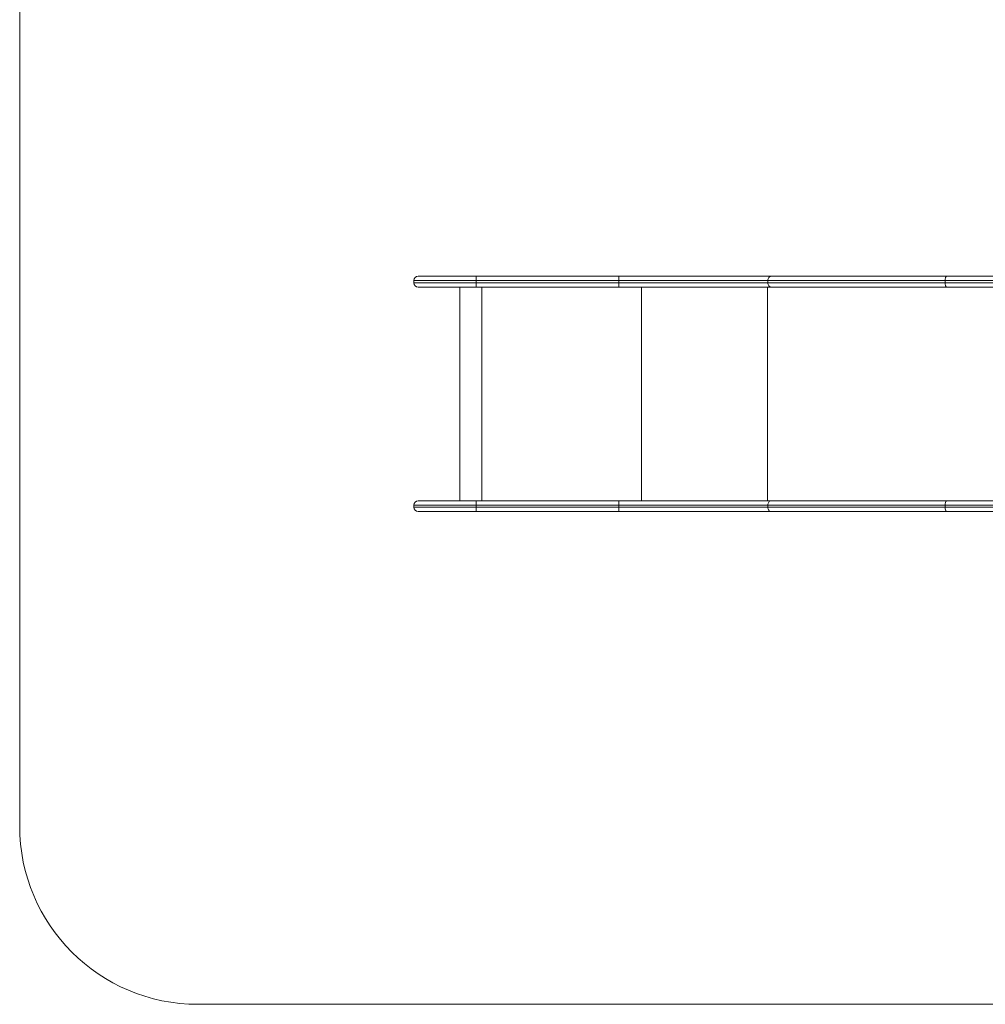
# Model space of a CAD drawing. Units: millimetres. Extents: x -8550 to 3450, y -2920 to 5380.
# Drawn here: x -8550 to -6382, y -920 to 1290 of the extents above; entities that cross this region are included whole.
import ezdxf

# ---------------------------------------------------------------- set-up
doc = ezdxf.new("R2010")
doc.units = ezdxf.units.MM

msp = doc.modelspace()

# ---------------------------------------------------------------- linework, layer by layer
at = {"color": 7, "linetype": 'Continuous', "lineweight": 15}
for p, q in [((-8550, 1680), (-8550, -520)), ((-7655.5, 714), (-5479.5, 714)), ((-7525, 690), (-7525, 714)), ((-7205, 690), (-7205, 714)), ((-5557, 704.5), (-7665, 704.5)), ((-7665, 704.5), (-7665, 699.5)), ((-7665, 699.5), (-5557, 699.5)), ((-5557, 690), (-7655.5, 690)), ((-7562.3, 690), (-7562.3, 210)), ((-7512.3, 210), (-7512.3, 690)), ((-7154.3, 210), (-7154.3, 690)), ((-6871.1, 210), (-6871.1, 690)), ((-6870.8, 704.5), (-6870.8, 699.5)), ((-6472.7, 704.5), (-6472.7, 699.5)), ((-5557, 200.5), (-7665, 200.5)), ((-7665, 195.5), (-7665, 200.5)), ((-7655.5, 210), (-5557, 210)), ((-7525, 186), (-7525, 210)), ((-7205, 186), (-7205, 210)), ((-6870.8, 195.5), (-6870.8, 200.5)), ((-6472.7, 195.5), (-6472.7, 200.5)), ((-7665, 195.5), (-5557, 195.5)), ((-5479.5, 186), (-7655.5, 186)), ((-8150, -920), (-3950, -920))]:
    msp.add_line(p, q, dxfattribs=at)
at = {"color": 7, "linetype": 'Continuous', "lineweight": 15, "flags": 128}
for points in [[(-6862.8, 714), (-6864.4, 713.8), (-6865.9, 713.3), (-6867.3, 712.4), (-6868.5, 711.2), (-6869.4, 709.8), (-6870.2, 708.1), (-6870.6, 706.4), (-6870.8, 704.5)], [(-6469.3, 714), (-6470, 713.8), (-6470.6, 713.3), (-6471.2, 712.4), (-6471.7, 711.2), (-6472.2, 709.8), (-6472.5, 708.1), (-6472.7, 706.4), (-6472.7, 704.5)], [(-6862.8, 690), (-6864.4, 690.2), (-6865.9, 690.7), (-6867.3, 691.6), (-6868.5, 692.8), (-6869.4, 694.2), (-6870.2, 695.9), (-6870.6, 697.6), (-6870.8, 699.5)], [(-6469.3, 690), (-6470, 690.2), (-6470.6, 690.7), (-6471.2, 691.6), (-6471.7, 692.8), (-6472.2, 694.2), (-6472.5, 695.9), (-6472.7, 697.6), (-6472.7, 699.5)], [(-6870.8, 200.5), (-6870.6, 202.4), (-6870.2, 204.1), (-6869.4, 205.8), (-6868.5, 207.2), (-6867.3, 208.4), (-6865.9, 209.3), (-6864.4, 209.8), (-6862.8, 210)], [(-6472.7, 200.5), (-6472.7, 202.4), (-6472.5, 204.1), (-6472.2, 205.8), (-6471.7, 207.2), (-6471.2, 208.4), (-6470.6, 209.3), (-6470, 209.8), (-6469.3, 210)], [(-6862.8, 186), (-6864.4, 186.2), (-6865.9, 186.7), (-6867.3, 187.6), (-6868.5, 188.8), (-6869.4, 190.2), (-6870.2, 191.9), (-6870.6, 193.6), (-6870.8, 195.5)], [(-6469.3, 186), (-6470, 186.2), (-6470.6, 186.7), (-6471.2, 187.6), (-6471.7, 188.8), (-6472.2, 190.2), (-6472.5, 191.9), (-6472.7, 193.6), (-6472.7, 195.5)]]:
    msp.add_lwpolyline(points, dxfattribs=at)
at = {"color": 7, "linetype": 'Continuous', "lineweight": 15}
for centre, radius, start, end in [((-7655.5, 704.5), 9.5, 90, 180), ((-7655.5, 699.5), 9.5, 180, 270), ((-7655.5, 200.5), 9.5, 90, 180), ((-7655.5, 195.5), 9.5, 180, 270), ((-8150, -520), 400, 180, 270)]:
    msp.add_arc(centre, radius, start, end, dxfattribs=at)

doc.saveas('drawing.dxf')
